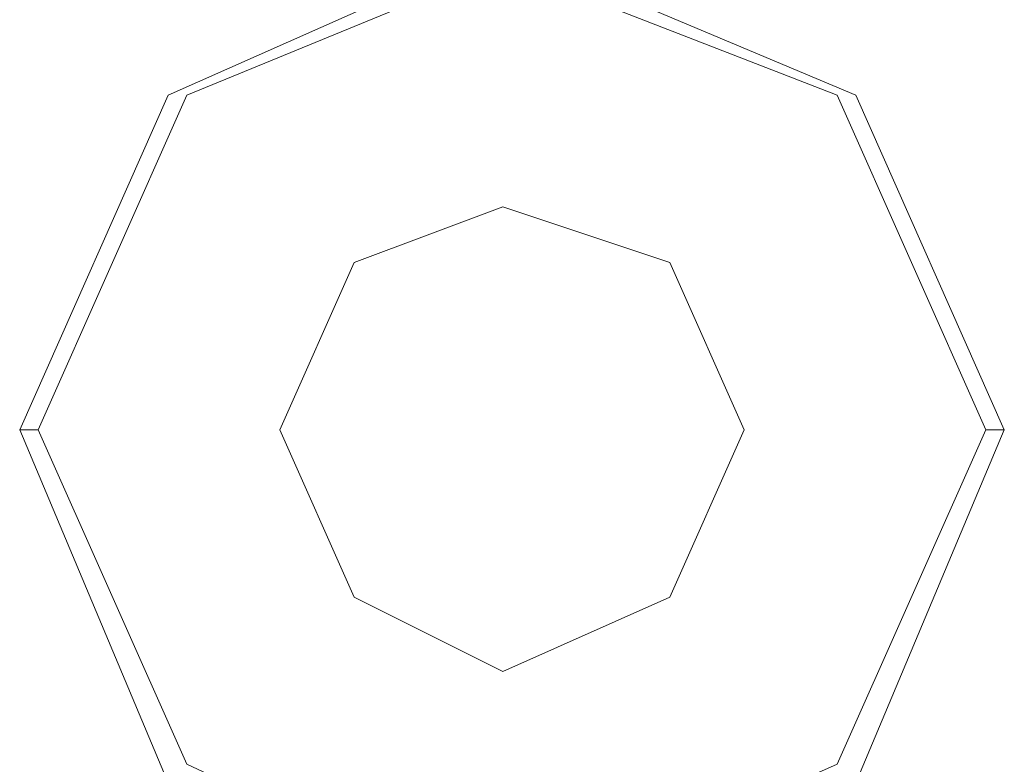
# Model space of a CAD drawing. Units: millimetres. Extents: x 4 to 24604, y -16914 to 1497.
# Drawn here: x 280 to 389, y -6844 to -6762 of the extents above; entities that cross this region are included whole.
import ezdxf

# ---------------------------------------------------------------- set-up
doc = ezdxf.new("R2010")
doc.units = ezdxf.units.MM
doc.header["$MEASUREMENT"] = 0

# ---------------------------------------------------------------- blocks, each defined once
blk = doc.blocks.new('WMF0')
at = {"color": 4, "lineweight": 0}
for points in [[(4.549708, -5.308818), (4.544755, -5.297673), (4.53299, -5.29272), (4.521845, -5.297673), (4.516892, -5.308818), (4.521845, -5.320583), (4.53299, -5.325536), (4.544755, -5.320583), (4.549708, -5.308818)], [(4.516892, -5.308818), (4.521845, -5.297673), (4.53299, -5.29272), (4.544755, -5.297673), (4.549708, -5.308818), (4.544755, -5.320583), (4.53299, -5.325536), (4.521845, -5.320583), (4.516892, -5.308818)]]:
    blk.add_lwpolyline(points, close=True, dxfattribs=at)
at = {"color": 7, "lineweight": 0}
for points in [[(4.549708, -5.308818), (4.544755, -5.297673), (4.53299, -5.29272), (4.521845, -5.297673), (4.516892, -5.308818), (4.521845, -5.320583), (4.53299, -5.325536), (4.544755, -5.320583), (4.549708, -5.308818)], [(4.516892, -5.308818), (4.521845, -5.297673), (4.53299, -5.29272), (4.544755, -5.297673), (4.549708, -5.308818), (4.544755, -5.320583), (4.53299, -5.325536), (4.521845, -5.320583), (4.516892, -5.308818)], [(4.549708, -5.308818), (4.544755, -5.297673), (4.53299, -5.29272), (4.521845, -5.297673), (4.516892, -5.308818), (4.521845, -5.320583), (4.53299, -5.324917), (4.544755, -5.320583), (4.549708, -5.308818)], [(4.549089, -5.308818), (4.544135, -5.297673), (4.53299, -5.293339), (4.522464, -5.297673), (4.517511, -5.308818), (4.522464, -5.319963), (4.53299, -5.324917), (4.544135, -5.319963), (4.549089, -5.308818)], [(4.53299, -5.316867), (4.538563, -5.314391), (4.541039, -5.308818), (4.538563, -5.303246), (4.53299, -5.301388), (4.528037, -5.303246), (4.52556, -5.308818), (4.528037, -5.314391), (4.53299, -5.316867)], [(4.53299, -5.316867), (4.538563, -5.314391), (4.541039, -5.308818), (4.538563, -5.303246), (4.53299, -5.301388), (4.528037, -5.303246), (4.52556, -5.308818), (4.528037, -5.314391), (4.53299, -5.316867)], [(4.53299, -5.301388), (4.528037, -5.303246), (4.52556, -5.308818), (4.528037, -5.314391), (4.53299, -5.316867), (4.538563, -5.314391), (4.541039, -5.308818), (4.538563, -5.303246), (4.53299, -5.301388)], [(4.541039, -5.308818), (4.538563, -5.303246), (4.53299, -5.301388), (4.528037, -5.303246), (4.52556, -5.308818), (4.528037, -5.314391), (4.53299, -5.316867), (4.538563, -5.314391), (4.541039, -5.308818)], [(4.541039, -5.308818), (4.538563, -5.303246), (4.53299, -5.301388), (4.528037, -5.303246), (4.52556, -5.308818), (4.528037, -5.314391), (4.53299, -5.316867), (4.538563, -5.314391), (4.541039, -5.308818)], [(4.541039, -5.308818), (4.538563, -5.303246), (4.53299, -5.301388), (4.528037, -5.303246), (4.52556, -5.308818), (4.528037, -5.314391), (4.53299, -5.316867), (4.538563, -5.314391), (4.541039, -5.308818)], [(4.541039, -5.308818), (4.538563, -5.303246), (4.53299, -5.301388), (4.528037, -5.303246), (4.52556, -5.308818), (4.528037, -5.314391), (4.53299, -5.316867), (4.538563, -5.314391), (4.541039, -5.308818)]]:
    blk.add_lwpolyline(points, close=True, dxfattribs=at)
at = {"color": 1, "lineweight": 0}
blk.add_lwpolyline([(4.53299, -5.316867), (4.538563, -5.314391), (4.541039, -5.308818), (4.538563, -5.303246), (4.53299, -5.301388), (4.528037, -5.303246), (4.52556, -5.308818), (4.528037, -5.314391), (4.53299, -5.316867)], close=True, dxfattribs=at)
at = {"color": 7, "lineweight": 0}
for points in [[(4.517511, -5.308818), (4.516892, -5.308818)], [(4.549089, -5.308818), (4.549708, -5.308818)]]:
    blk.add_lwpolyline(points, dxfattribs=at)

msp = doc.modelspace()

# ---------------------------------------------------------------- block references
at = {"xscale": 3302.044421704373, "yscale": 3302.044421704373, "zscale": 3302.044421704373}
msp.add_blockref('WMF0', (-14634.53, 10722.45), dxfattribs=at)

doc.saveas('drawing.dxf')
